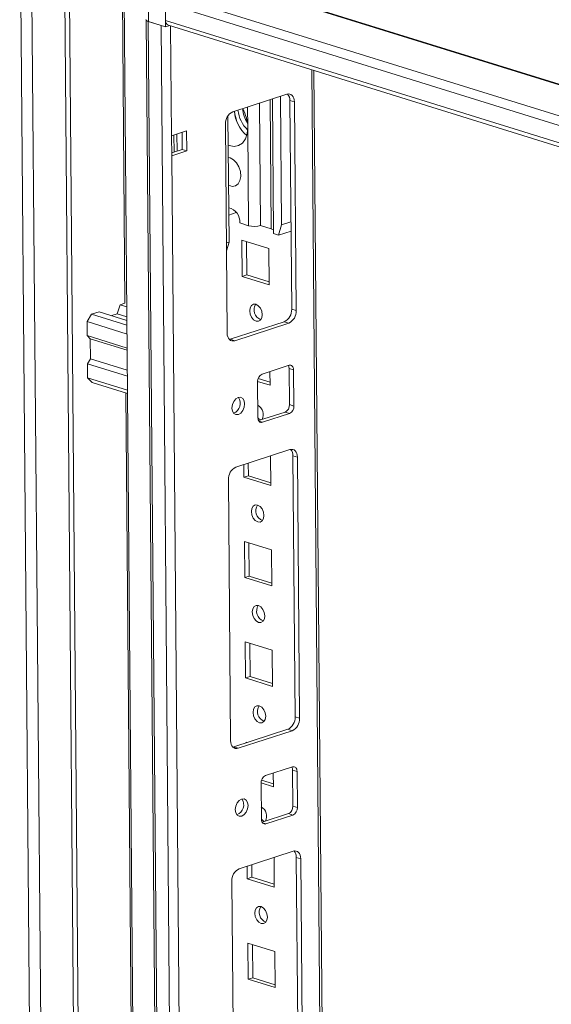
# Model space of a CAD drawing. Units: millimetres. Extents: x 0 to 11582, y 0 to 11626.
# Drawn here: x 9079 to 9205, y 3954 to 4187 of the extents above; entities that cross this region are included whole.
import ezdxf

# ---------------------------------------------------------------- set-up
doc = ezdxf.new("R2010")
doc.units = ezdxf.units.MM

msp = doc.modelspace()

# ---------------------------------------------------------------- linework, layer by layer
at = {"color": 7, "linetype": 'Continuous', "lineweight": 15}
for p, q in [((9079.176, 4223.59), (9093.286, 2561.368)), ((9079.176, 4223.59), (9093.286, 2561.368)), ((9095.923, 2558.659), (9081.8, 4222.306)), ((9095.923, 2558.659), (9081.8, 4222.306)), ((9089.572, 4219.887), (9103.695, 2556.24)), ((9089.572, 4219.887), (9103.695, 2556.24)), ((9090.634, 4220.233), (9104.756, 2556.586)), ((9090.634, 4220.233), (9104.756, 2556.586)), ((9103.764, 4196.116), (9117.444, 2584.607)), ((9103.764, 4196.116), (9117.444, 2584.607)), ((9103.364, 4194.2), (9103.996, 4119.692)), ((9103.364, 4194.2), (9103.996, 4119.692)), ((9109.518, 4186.216), (9109.472, 4191.667)), ((9109.518, 4186.216), (9109.472, 4191.667)), ((9113.533, 4190.544), (9315.6, 4127.657)), ((9113.533, 4190.544), (9113.568, 4186.468)), ((9113.533, 4190.544), (9315.6, 4127.657)), ((9113.533, 4190.544), (9113.568, 4186.468)), ((9113.58, 4184.951), (9113.534, 4190.402)), ((9113.58, 4184.951), (9113.534, 4190.402)), ((9109, 4186.499), (9122.679, 2575.077)), ((9109, 4186.499), (9122.679, 2575.077)), ((9109.467, 4186.232), (9112.505, 4185.286)), ((9123.147, 2574.722), (9109.467, 4186.232)), ((9109.467, 4186.232), (9112.505, 4185.286)), ((9123.147, 2574.722), (9109.467, 4186.232)), ((9109.518, 4186.216), (9113.58, 4184.951)), ((9109.518, 4186.216), (9113.58, 4184.951)), ((9315.635, 4123.581), (9113.568, 4186.468)), ((9315.635, 4123.581), (9113.568, 4186.468)), ((9112.505, 4185.286), (9126.185, 2573.776)), ((9112.505, 4185.286), (9126.185, 2573.776)), ((9113.58, 4184.951), (9114.457, 4185.237)), ((9113.58, 4184.951), (9114.457, 4185.237)), ((9114.224, 4185.309), (9315.643, 4122.624)), ((9114.224, 4185.309), (9315.643, 4122.624)), ((9114.482, 4185.229), (9114.364, 4185.207)), ((9114.482, 4185.229), (9114.364, 4185.207)), ((9162.035, 2584.937), (9148.54, 4174.629)), ((9162.035, 2584.937), (9148.54, 4174.629)), ((9142.154, 4169.027), (9129.417, 4164.881)), ((9142.154, 4169.027), (9129.417, 4164.881)), ((9138.777, 4167.927), (9139.046, 4136.156)), ((9138.777, 4167.927), (9139.046, 4136.156)), ((9140.912, 4138.173), (9140.654, 4168.538)), ((9140.912, 4138.173), (9140.654, 4168.538)), ((9143.943, 4167.233), (9142.884, 4167.562)), ((9143.302, 4118.269), (9142.884, 4167.562)), ((9143.943, 4167.233), (9142.884, 4167.562)), ((9143.302, 4118.269), (9142.884, 4167.562)), ((9135.99, 4138.008), (9135.745, 4166.94)), ((9135.99, 4138.008), (9135.745, 4166.94)), ((9144.362, 4117.939), (9143.943, 4167.233)), ((9144.362, 4117.939), (9143.943, 4167.233)), ((9128.275, 4163.943), (9128.528, 4134.142)), ((9128.275, 4163.943), (9128.528, 4134.142)), ((9127.668, 4161.935), (9128.086, 4112.642)), ((9127.668, 4161.935), (9128.086, 4112.642)), ((9133.162, 4137.987), (9132.965, 4161.212)), ((9133.162, 4137.987), (9132.965, 4161.212)), ((9118.527, 4160.386), (9114.989, 4159.234)), ((9118.527, 4160.386), (9114.989, 4159.234)), ((9115.029, 4154.495), (9114.989, 4159.234)), ((9115.029, 4154.495), (9114.989, 4159.234)), ((9115.536, 4159.412), (9115.57, 4155.346)), ((9115.536, 4159.412), (9115.57, 4155.346)), ((9116.243, 4159.643), (9116.278, 4155.576)), ((9116.243, 4159.643), (9116.278, 4155.576)), ((9116.283, 4155.578), (9116.248, 4159.644)), ((9116.283, 4155.578), (9116.248, 4159.644)), ((9117.507, 4155.976), (9117.473, 4160.043)), ((9117.507, 4155.976), (9117.473, 4160.043)), ((9118.567, 4155.646), (9118.527, 4160.386)), ((9118.567, 4155.646), (9118.527, 4160.386)), ((9115.023, 4155.168), (9117.507, 4155.976)), ((9115.023, 4155.168), (9117.507, 4155.976)), ((9118.567, 4155.646), (9117.507, 4155.976)), ((9118.567, 4155.646), (9117.507, 4155.976)), ((9115.029, 4154.495), (9118.567, 4155.646)), ((9115.029, 4154.495), (9118.567, 4155.646)), ((9128.186, 2604.601), (9115.029, 4154.495)), ((9128.186, 2604.601), (9115.029, 4154.495)), ((9130.248, 4141.087), (9128.474, 4140.51)), ((9130.248, 4141.087), (9128.474, 4140.51)), ((9131.042, 4138.647), (9133.162, 4137.987)), ((9131.042, 4138.647), (9133.162, 4137.987)), ((9138.463, 4137.239), (9135.99, 4138.008)), ((9138.463, 4137.239), (9135.99, 4138.008)), ((9140.227, 4135.788), (9140.912, 4138.173)), ((9140.227, 4135.788), (9140.912, 4138.173)), ((9143.127, 4138.894), (9140.912, 4138.173)), ((9143.127, 4138.894), (9140.912, 4138.173)), ((9139.046, 4136.156), (9140.227, 4135.788)), ((9139.046, 4136.156), (9140.227, 4135.788)), ((9143.145, 4136.738), (9140.227, 4135.788)), ((9143.145, 4136.738), (9140.227, 4135.788)), ((9128.528, 4134.142), (9127.905, 4133.94)), ((9128.528, 4134.142), (9127.905, 4133.94)), ((9128.528, 4134.142), (9127.921, 4132.029)), ((9128.528, 4134.142), (9127.921, 4132.029)), ((9131.639, 4126.02), (9131.566, 4134.552)), ((9131.566, 4134.552), (9137.925, 4132.573)), ((9131.639, 4126.02), (9131.566, 4134.552)), ((9131.566, 4134.552), (9137.925, 4132.573)), ((9132.7, 4126.366), (9132.634, 4134.22)), ((9132.7, 4126.366), (9132.634, 4134.22)), ((9137.925, 4132.573), (9137.998, 4124.041)), ((9137.925, 4132.573), (9137.998, 4124.041)), ((9132.7, 4126.366), (9131.639, 4126.02)), ((9132.7, 4126.366), (9131.639, 4126.02)), ((9137.998, 4124.041), (9131.639, 4126.02)), ((9137.998, 4124.041), (9131.639, 4126.02)), ((9137.992, 4124.719), (9132.7, 4126.366)), ((9137.992, 4124.719), (9132.7, 4126.366)), ((9102.137, 4117.185), (9102.829, 4119.312)), ((9102.137, 4117.185), (9102.829, 4119.312)), ((9103.996, 4119.692), (9102.829, 4119.312)), ((9103.996, 4119.692), (9102.829, 4119.312)), ((9102.829, 4119.312), (9104.42, 4118.816)), ((9102.829, 4119.312), (9104.42, 4118.816)), ((9095.057, 4115.356), (9096.106, 4117.124)), ((9095.057, 4115.356), (9096.106, 4117.124)), ((9096.106, 4117.124), (9097.875, 4117.699)), ((9096.106, 4117.124), (9097.875, 4117.699)), ((9096.106, 4117.124), (9104.457, 4114.525)), ((9096.106, 4117.124), (9104.457, 4114.525)), ((9097.875, 4117.699), (9104.447, 4115.654)), ((9097.875, 4117.699), (9104.447, 4115.654)), ((9100.861, 4116.77), (9102.137, 4117.185)), ((9100.861, 4116.77), (9102.137, 4117.185)), ((9102.137, 4117.185), (9104.44, 4116.469)), ((9102.137, 4117.185), (9104.44, 4116.469)), ((9144.362, 4117.939), (9143.302, 4118.269)), ((9144.362, 4117.939), (9143.302, 4118.269)), ((9104.474, 4112.425), (9095.057, 4115.356)), ((9095.085, 4112.038), (9095.057, 4115.356)), ((9104.474, 4112.425), (9095.057, 4115.356)), ((9095.085, 4112.038), (9095.057, 4115.356)), ((9128.815, 4111.178), (9141.553, 4115.323)), ((9128.815, 4111.178), (9141.553, 4115.323)), ((9129.875, 4110.848), (9142.613, 4114.994)), ((9129.875, 4110.848), (9142.613, 4114.994)), ((9142.613, 4114.994), (9141.553, 4115.323)), ((9142.613, 4114.994), (9141.553, 4115.323)), ((9104.502, 4109.107), (9095.085, 4112.038)), ((9095.085, 4112.038), (9095.801, 4111.321)), ((9104.502, 4109.107), (9095.085, 4112.038)), ((9095.085, 4112.038), (9095.801, 4111.321)), ((9104.507, 4108.611), (9095.801, 4111.321)), ((9095.841, 4106.581), (9095.801, 4111.321)), ((9104.507, 4108.611), (9095.801, 4111.321)), ((9095.841, 4106.581), (9095.801, 4111.321)), ((9128.624, 4111.129), (9128.815, 4111.178)), ((9128.624, 4111.129), (9128.815, 4111.178)), ((9128.815, 4111.178), (9129.875, 4110.848)), ((9128.815, 4111.178), (9129.875, 4110.848)), ((9095.841, 4106.581), (9095.141, 4105.403)), ((9095.841, 4106.581), (9095.141, 4105.403)), ((9095.141, 4105.403), (9104.559, 4102.472)), ((9095.169, 4102.085), (9095.141, 4105.403)), ((9095.141, 4105.403), (9104.559, 4102.472)), ((9095.169, 4102.085), (9095.141, 4105.403)), ((9095.841, 4106.581), (9104.547, 4103.871)), ((9095.841, 4106.581), (9104.547, 4103.871)), ((9142.697, 4105.04), (9136.329, 4102.967)), ((9142.697, 4105.04), (9136.329, 4102.967)), ((9138.171, 4103.567), (9138.199, 4100.343)), ((9138.171, 4103.567), (9138.199, 4100.343)), ((9143.771, 4103.964), (9142.711, 4104.294)), ((9142.783, 4095.762), (9142.711, 4104.294)), ((9143.771, 4103.964), (9142.711, 4104.294)), ((9142.783, 4095.762), (9142.711, 4104.294)), ((9143.843, 4095.432), (9143.771, 4103.964)), ((9143.843, 4095.432), (9143.771, 4103.964)), ((9104.587, 4099.154), (9095.169, 4102.085)), ((9096.243, 4101.008), (9095.169, 4102.085)), ((9104.587, 4099.154), (9095.169, 4102.085)), ((9096.243, 4101.008), (9095.169, 4102.085)), ((9104.593, 4098.41), (9096.243, 4101.008)), ((9104.593, 4098.41), (9096.243, 4101.008)), ((9138.199, 4100.343), (9135.279, 4101.251)), ((9138.199, 4100.343), (9135.279, 4101.251)), ((9135.279, 4101.2), (9135.352, 4092.668)), ((9135.279, 4101.2), (9135.352, 4092.668)), ((9138.193, 4101.02), (9135.392, 4101.892)), ((9138.193, 4101.02), (9135.392, 4101.892)), ((9104.176, 4098.54), (9107.819, 3669.394)), ((9104.176, 4098.54), (9107.819, 3669.394)), ((9143.843, 4095.432), (9142.783, 4095.762)), ((9143.843, 4095.432), (9142.783, 4095.762)), ((9135.517, 4091.971), (9141.734, 4093.995)), ((9135.517, 4091.971), (9141.734, 4093.995)), ((9136.425, 4091.592), (9142.794, 4093.665)), ((9136.425, 4091.592), (9142.794, 4093.665)), ((9142.794, 4093.665), (9141.734, 4093.995)), ((9142.794, 4093.665), (9141.734, 4093.995)), ((9142.866, 4085.133), (9130.129, 4080.988)), ((9142.866, 4085.133), (9130.129, 4080.988)), ((9132.041, 4078.623), (9132.016, 4081.602)), ((9132.041, 4078.623), (9132.016, 4081.602)), ((9133.103, 4078.968), (9133.077, 4081.947)), ((9133.103, 4078.968), (9133.077, 4081.947)), ((9138.34, 4083.66), (9138.4, 4076.644)), ((9138.34, 4083.66), (9138.4, 4076.644)), ((9144.655, 4083.339), (9143.596, 4083.669)), ((9144.119, 4022.052), (9143.596, 4083.669)), ((9144.655, 4083.339), (9143.596, 4083.669)), ((9144.119, 4022.052), (9143.596, 4083.669)), ((9145.179, 4021.723), (9144.655, 4083.339)), ((9145.179, 4021.723), (9144.655, 4083.339)), ((9128.38, 4078.042), (9128.903, 4016.425)), ((9128.38, 4078.042), (9128.903, 4016.425)), ((9133.103, 4078.968), (9132.041, 4078.623)), ((9133.103, 4078.968), (9132.041, 4078.623)), ((9138.4, 4076.644), (9132.041, 4078.623)), ((9138.4, 4076.644), (9132.041, 4078.623)), ((9138.394, 4077.322), (9133.103, 4078.968)), ((9138.394, 4077.322), (9133.103, 4078.968)), ((9132.242, 4054.924), (9132.17, 4063.456)), ((9132.17, 4063.456), (9138.529, 4061.477)), ((9132.242, 4054.924), (9132.17, 4063.456)), ((9132.17, 4063.456), (9138.529, 4061.477)), ((9133.304, 4055.27), (9133.237, 4063.124)), ((9133.304, 4055.27), (9133.237, 4063.124)), ((9138.529, 4061.477), (9138.601, 4052.945)), ((9138.529, 4061.477), (9138.601, 4052.945)), ((9133.304, 4055.27), (9132.242, 4054.924)), ((9133.304, 4055.27), (9132.242, 4054.924)), ((9138.601, 4052.945), (9132.242, 4054.924)), ((9138.601, 4052.945), (9132.242, 4054.924)), ((9138.595, 4053.623), (9133.304, 4055.27)), ((9138.595, 4053.623), (9133.304, 4055.27)), ((9132.444, 4031.226), (9132.371, 4039.757)), ((9132.371, 4039.757), (9138.73, 4037.778)), ((9132.444, 4031.226), (9132.371, 4039.757)), ((9132.371, 4039.757), (9138.73, 4037.778)), ((9133.505, 4031.571), (9133.438, 4039.425)), ((9133.505, 4031.571), (9133.438, 4039.425)), ((9138.73, 4037.778), (9138.802, 4029.247)), ((9138.73, 4037.778), (9138.802, 4029.247)), ((9133.505, 4031.571), (9132.444, 4031.226)), ((9133.505, 4031.571), (9132.444, 4031.226)), ((9138.802, 4029.247), (9132.444, 4031.226)), ((9138.802, 4029.247), (9132.444, 4031.226)), ((9138.797, 4029.924), (9133.505, 4031.571)), ((9138.797, 4029.924), (9133.505, 4031.571)), ((9145.179, 4021.723), (9144.119, 4022.052)), ((9145.179, 4021.723), (9144.119, 4022.052)), ((9129.632, 4014.961), (9142.37, 4019.107)), ((9129.632, 4014.961), (9142.37, 4019.107)), ((9130.692, 4014.631), (9143.43, 4018.777)), ((9130.692, 4014.631), (9143.43, 4018.777)), ((9143.43, 4018.777), (9142.37, 4019.107)), ((9143.43, 4018.777), (9142.37, 4019.107)), ((9129.441, 4014.913), (9129.632, 4014.961)), ((9129.441, 4014.913), (9129.632, 4014.961)), ((9130.692, 4014.631), (9129.632, 4014.961)), ((9130.692, 4014.631), (9129.632, 4014.961)), ((9132.573, 4015.918), (9132.572, 4016.059)), ((9132.572, 4016.059), (9132.793, 4015.99)), ((9132.573, 4015.918), (9132.572, 4016.059)), ((9132.572, 4016.059), (9132.793, 4015.99)), ((9143.502, 4010.245), (9137.133, 4008.173)), ((9143.502, 4010.245), (9137.133, 4008.173)), ((9144.576, 4009.169), (9143.516, 4009.499)), ((9143.588, 4000.967), (9143.516, 4009.499)), ((9144.576, 4009.169), (9143.516, 4009.499)), ((9143.588, 4000.967), (9143.516, 4009.499)), ((9138.998, 4006.226), (9136.197, 4007.097)), ((9138.998, 4006.226), (9136.197, 4007.097)), ((9138.976, 4008.772), (9139.003, 4005.548)), ((9138.976, 4008.772), (9139.003, 4005.548)), ((9144.648, 4000.638), (9144.576, 4009.169)), ((9144.648, 4000.638), (9144.576, 4009.169)), ((9139.003, 4005.548), (9136.084, 4006.457)), ((9139.003, 4005.548), (9136.084, 4006.457)), ((9136.084, 4006.405), (9136.156, 3997.874)), ((9136.084, 4006.405), (9136.156, 3997.874)), ((9144.648, 4000.638), (9143.588, 4000.967)), ((9144.648, 4000.638), (9143.588, 4000.967)), ((9136.322, 3997.176), (9142.539, 3999.2)), ((9136.322, 3997.176), (9142.539, 3999.2)), ((9137.23, 3996.797), (9143.599, 3998.87)), ((9137.23, 3996.797), (9143.599, 3998.87)), ((9143.599, 3998.87), (9142.539, 3999.2)), ((9143.599, 3998.87), (9142.539, 3999.2)), ((9143.671, 3990.339), (9130.933, 3986.193)), ((9143.671, 3990.339), (9130.933, 3986.193)), ((9139.145, 3988.866), (9139.205, 3981.849)), ((9139.145, 3988.866), (9139.205, 3981.849)), ((9145.46, 3988.545), (9144.4, 3988.874)), ((9144.923, 3927.258), (9144.4, 3988.874)), ((9145.46, 3988.545), (9144.4, 3988.874)), ((9144.923, 3927.258), (9144.4, 3988.874)), ((9145.983, 3926.928), (9145.46, 3988.545)), ((9145.983, 3926.928), (9145.46, 3988.545)), ((9132.846, 3983.828), (9132.821, 3986.807)), ((9132.846, 3983.828), (9132.821, 3986.807)), ((9133.907, 3984.174), (9133.882, 3987.153)), ((9133.907, 3984.174), (9133.882, 3987.153)), ((9133.907, 3984.174), (9132.846, 3983.828)), ((9133.907, 3984.174), (9132.846, 3983.828)), ((9139.205, 3981.849), (9132.846, 3983.828)), ((9139.205, 3981.849), (9132.846, 3983.828)), ((9139.199, 3982.527), (9133.907, 3984.174)), ((9139.199, 3982.527), (9133.907, 3984.174)), ((9129.184, 3983.247), (9129.708, 3921.631)), ((9129.184, 3983.247), (9129.708, 3921.631)), ((9133.047, 3960.13), (9132.975, 3968.661)), ((9132.975, 3968.661), (9139.333, 3966.682)), ((9133.047, 3960.13), (9132.975, 3968.661)), ((9132.975, 3968.661), (9139.333, 3966.682)), ((9134.109, 3960.475), (9134.042, 3968.329)), ((9134.109, 3960.475), (9134.042, 3968.329)), ((9139.333, 3966.682), (9139.406, 3958.151)), ((9139.333, 3966.682), (9139.406, 3958.151)), ((9134.109, 3960.475), (9133.047, 3960.13)), ((9134.109, 3960.475), (9133.047, 3960.13)), ((9139.406, 3958.151), (9133.047, 3960.13)), ((9139.406, 3958.151), (9133.047, 3960.13)), ((9139.4, 3958.828), (9134.109, 3960.475)), ((9139.4, 3958.828), (9134.109, 3960.475))]:
    msp.add_line(p, q, dxfattribs=at)
at = {"color": 8, "linetype": 'Continuous', "lineweight": 15}
for p, q in [((9126.187, 4196.184), (9327.881, 4133.413)), ((9126.187, 4196.184), (9327.881, 4133.413)), ((9126.257, 4196.302), (9328.1, 4133.484)), ((9126.257, 4196.302), (9328.1, 4133.484)), ((9316.522, 4129.604), (9114.652, 4192.43)), ((9316.522, 4129.604), (9114.652, 4192.43)), ((9114.989, 4159.234), (9114.769, 4185.14)), ((9114.989, 4159.234), (9114.769, 4185.14)), ((9148.066, 4174.777), (9161.565, 2584.572)), ((9148.066, 4174.777), (9161.565, 2584.572)), ((9138.463, 4137.239), (9138.204, 4167.741)), ((9138.463, 4137.239), (9138.204, 4167.741)), ((9132.965, 4161.212), (9132.924, 4166.022)), ((9132.965, 4161.212), (9132.924, 4166.022)), ((9135.596, 4091.85), (9136.425, 4091.592)), ((9135.596, 4091.85), (9136.425, 4091.592)), ((9136.401, 3997.055), (9137.23, 3996.797)), ((9136.401, 3997.055), (9137.23, 3996.797))]:
    msp.add_line(p, q, dxfattribs=at)
at = {"color": 7, "linetype": 'Continuous', "lineweight": 15, "flags": 128}
for points in [[(9108.933, 4186.659), (9108.971, 4186.538), (9109.085, 4186.419), (9109.269, 4186.31), (9109.518, 4186.216)], [(9108.933, 4186.659), (9108.971, 4186.538), (9109.085, 4186.419), (9109.269, 4186.31), (9109.518, 4186.216)], [(9109.467, 4186.232), (9109.268, 4186.307), (9109.12, 4186.394), (9109.03, 4186.489), (9108.999, 4186.587)], [(9109.467, 4186.232), (9109.268, 4186.307), (9109.12, 4186.394), (9109.03, 4186.489), (9108.999, 4186.587)], [(9143.943, 4167.233), (9143.905, 4167.684), (9143.801, 4168.096), (9143.634, 4168.452), (9143.411, 4168.74), (9143.14, 4168.947), (9142.833, 4169.067), (9142.5, 4169.093), (9142.154, 4169.027)], [(9143.943, 4167.233), (9143.905, 4167.684), (9143.801, 4168.096), (9143.634, 4168.452), (9143.411, 4168.74), (9143.14, 4168.947), (9142.833, 4169.067), (9142.5, 4169.093), (9142.154, 4169.027)], [(9132.965, 4161.212), (9132.825, 4159.749), (9132.392, 4158.486), (9131.695, 4157.513), (9130.785, 4156.901), (9129.727, 4156.693), (9128.597, 4156.904), (9128.334, 4157.011)], [(9132.965, 4161.212), (9132.825, 4159.749), (9132.392, 4158.486), (9131.695, 4157.513), (9130.785, 4156.901), (9129.727, 4156.693), (9128.597, 4156.904), (9128.334, 4157.011)], [(9128.359, 4154.084), (9128.798, 4154), (9129.602, 4153.57), (9130.323, 4152.827), (9130.881, 4151.852), (9131.216, 4150.75), (9131.293, 4149.641), (9131.102, 4148.644), (9130.665, 4147.869), (9130.028, 4147.398), (9129.261, 4147.283), (9128.447, 4147.536), (9128.414, 4147.554)], [(9128.359, 4154.084), (9128.798, 4154), (9129.602, 4153.57), (9130.323, 4152.827), (9130.881, 4151.852), (9131.216, 4150.75), (9131.293, 4149.641), (9131.102, 4148.644), (9130.665, 4147.869), (9130.028, 4147.398), (9129.261, 4147.283), (9128.447, 4147.536), (9128.414, 4147.554)], [(9134.866, 4119.438), (9135.435, 4119.11), (9135.92, 4118.528), (9136.247, 4117.783), (9136.366, 4116.986), (9136.26, 4116.259), (9135.944, 4115.713), (9135.466, 4115.431), (9134.899, 4115.457), (9134.33, 4115.785), (9133.845, 4116.366), (9133.518, 4117.112), (9133.399, 4117.909), (9133.505, 4118.636), (9133.821, 4119.181), (9134.299, 4119.463), (9134.866, 4119.438)], [(9134.866, 4119.438), (9135.435, 4119.11), (9135.92, 4118.528), (9136.247, 4117.783), (9136.366, 4116.986), (9136.26, 4116.259), (9135.944, 4115.713), (9135.466, 4115.431), (9134.899, 4115.457), (9134.33, 4115.785), (9133.845, 4116.366), (9133.518, 4117.112), (9133.399, 4117.909), (9133.505, 4118.636), (9133.821, 4119.181), (9134.299, 4119.463), (9134.866, 4119.438)], [(9128.086, 4112.642), (9128.124, 4112.191), (9128.228, 4111.779), (9128.395, 4111.422), (9128.618, 4111.135), (9128.889, 4110.927), (9129.197, 4110.808), (9129.53, 4110.781), (9129.875, 4110.848)], [(9128.086, 4112.642), (9128.124, 4112.191), (9128.228, 4111.779), (9128.395, 4111.422), (9128.618, 4111.135), (9128.889, 4110.927), (9129.197, 4110.808), (9129.53, 4110.781), (9129.875, 4110.848)], [(9143.771, 4103.964), (9143.748, 4104.235), (9143.685, 4104.482), (9143.585, 4104.695), (9143.451, 4104.868), (9143.289, 4104.992), (9143.104, 4105.064), (9142.905, 4105.08), (9142.697, 4105.04)], [(9143.771, 4103.964), (9143.748, 4104.235), (9143.685, 4104.482), (9143.585, 4104.695), (9143.451, 4104.868), (9143.289, 4104.992), (9143.104, 4105.064), (9142.905, 4105.08), (9142.697, 4105.04)], [(9129.212, 4094.948), (9129.333, 4094.214), (9129.664, 4093.667), (9130.156, 4093.389), (9130.733, 4093.423), (9131.307, 4093.763), (9131.791, 4094.359), (9132.112, 4095.118), (9132.219, 4095.926), (9132.098, 4096.66), (9131.767, 4097.208), (9131.275, 4097.485), (9130.699, 4097.451), (9130.124, 4097.111), (9129.64, 4096.515), (9129.32, 4095.756), (9129.212, 4094.948)], [(9129.212, 4094.948), (9129.333, 4094.214), (9129.664, 4093.667), (9130.156, 4093.389), (9130.733, 4093.423), (9131.307, 4093.763), (9131.791, 4094.359), (9132.112, 4095.118), (9132.219, 4095.926), (9132.098, 4096.66), (9131.767, 4097.208), (9131.275, 4097.485), (9130.699, 4097.451), (9130.124, 4097.111), (9129.64, 4096.515), (9129.32, 4095.756), (9129.212, 4094.948)], [(9136.049, 4092.144), (9135.593, 4092.432), (9135.351, 4092.676)], [(9136.049, 4092.144), (9135.593, 4092.432), (9135.351, 4092.676)], [(9135.352, 4092.668), (9135.374, 4092.398), (9135.437, 4092.151), (9135.537, 4091.937), (9135.671, 4091.764), (9135.833, 4091.64), (9136.018, 4091.568), (9136.218, 4091.552), (9136.425, 4091.592)], [(9135.352, 4092.668), (9135.374, 4092.398), (9135.437, 4092.151), (9135.537, 4091.937), (9135.671, 4091.764), (9135.833, 4091.64), (9136.018, 4091.568), (9136.218, 4091.552), (9136.425, 4091.592)], [(9144.655, 4083.339), (9144.618, 4083.791), (9144.513, 4084.202), (9144.346, 4084.559), (9144.123, 4084.846), (9143.853, 4085.054), (9143.545, 4085.173), (9143.212, 4085.2), (9142.866, 4085.133)], [(9144.655, 4083.339), (9144.618, 4083.791), (9144.513, 4084.202), (9144.346, 4084.559), (9144.123, 4084.846), (9143.853, 4085.054), (9143.545, 4085.173), (9143.212, 4085.2), (9142.866, 4085.133)], [(9135.268, 4072.041), (9135.837, 4071.712), (9136.322, 4071.131), (9136.649, 4070.385), (9136.769, 4069.588), (9136.662, 4068.862), (9136.346, 4068.316), (9135.868, 4068.034), (9135.302, 4068.059), (9134.733, 4068.388), (9134.248, 4068.969), (9133.921, 4069.715), (9133.801, 4070.512), (9133.908, 4071.238), (9134.224, 4071.784), (9134.702, 4072.066), (9135.268, 4072.041)], [(9135.268, 4072.041), (9135.837, 4071.712), (9136.322, 4071.131), (9136.649, 4070.385), (9136.769, 4069.588), (9136.662, 4068.862), (9136.346, 4068.316), (9135.868, 4068.034), (9135.302, 4068.059), (9134.733, 4068.388), (9134.248, 4068.969), (9133.921, 4069.715), (9133.801, 4070.512), (9133.908, 4071.238), (9134.224, 4071.784), (9134.702, 4072.066), (9135.268, 4072.041)], [(9135.469, 4048.342), (9136.038, 4048.014), (9136.523, 4047.432), (9136.85, 4046.686), (9136.97, 4045.89), (9136.863, 4045.163), (9136.547, 4044.617), (9136.07, 4044.335), (9135.503, 4044.361), (9134.934, 4044.689), (9134.449, 4045.27), (9134.122, 4046.016), (9134.002, 4046.813), (9134.109, 4047.54), (9134.425, 4048.085), (9134.903, 4048.367), (9135.469, 4048.342)], [(9135.469, 4048.342), (9136.038, 4048.014), (9136.523, 4047.432), (9136.85, 4046.686), (9136.97, 4045.89), (9136.863, 4045.163), (9136.547, 4044.617), (9136.07, 4044.335), (9135.503, 4044.361), (9134.934, 4044.689), (9134.449, 4045.27), (9134.122, 4046.016), (9134.002, 4046.813), (9134.109, 4047.54), (9134.425, 4048.085), (9134.903, 4048.367), (9135.469, 4048.342)], [(9135.67, 4024.643), (9136.239, 4024.315), (9136.724, 4023.734), (9137.052, 4022.988), (9137.171, 4022.191), (9137.065, 4021.464), (9136.748, 4020.918), (9136.271, 4020.637), (9135.704, 4020.662), (9135.135, 4020.99), (9134.65, 4021.571), (9134.323, 4022.317), (9134.204, 4023.114), (9134.31, 4023.841), (9134.626, 4024.387), (9135.104, 4024.668), (9135.67, 4024.643)], [(9135.67, 4024.643), (9136.239, 4024.315), (9136.724, 4023.734), (9137.052, 4022.988), (9137.171, 4022.191), (9137.065, 4021.464), (9136.748, 4020.918), (9136.271, 4020.637), (9135.704, 4020.662), (9135.135, 4020.99), (9134.65, 4021.571), (9134.323, 4022.317), (9134.204, 4023.114), (9134.31, 4023.841), (9134.626, 4024.387), (9135.104, 4024.668), (9135.67, 4024.643)], [(9128.903, 4016.425), (9128.941, 4015.974), (9129.045, 4015.562), (9129.212, 4015.206), (9129.435, 4014.918), (9129.706, 4014.711), (9130.014, 4014.591), (9130.347, 4014.564), (9130.692, 4014.631)], [(9128.903, 4016.425), (9128.941, 4015.974), (9129.045, 4015.562), (9129.212, 4015.206), (9129.435, 4014.918), (9129.706, 4014.711), (9130.014, 4014.591), (9130.347, 4014.564), (9130.692, 4014.631)], [(9144.576, 4009.169), (9144.553, 4009.44), (9144.49, 4009.687), (9144.39, 4009.901), (9144.256, 4010.073), (9144.094, 4010.198), (9143.909, 4010.269), (9143.709, 4010.286), (9143.502, 4010.245)], [(9144.576, 4009.169), (9144.553, 4009.44), (9144.49, 4009.687), (9144.39, 4009.901), (9144.256, 4010.073), (9144.094, 4010.198), (9143.909, 4010.269), (9143.709, 4010.286), (9143.502, 4010.245)], [(9130.017, 4000.153), (9130.138, 3999.419), (9130.469, 3998.872), (9130.961, 3998.594), (9131.538, 3998.628), (9132.112, 3998.969), (9132.596, 3999.564), (9132.916, 4000.324), (9133.024, 4001.132), (9132.903, 4001.865), (9132.572, 4002.413), (9132.08, 4002.691), (9131.503, 4002.657), (9130.929, 4002.316), (9130.445, 4001.721), (9130.125, 4000.961), (9130.017, 4000.153)], [(9130.017, 4000.153), (9130.138, 3999.419), (9130.469, 3998.872), (9130.961, 3998.594), (9131.538, 3998.628), (9132.112, 3998.969), (9132.596, 3999.564), (9132.916, 4000.324), (9133.024, 4001.132), (9132.903, 4001.865), (9132.572, 4002.413), (9132.08, 4002.691), (9131.503, 4002.657), (9130.929, 4002.316), (9130.445, 4001.721), (9130.125, 4000.961), (9130.017, 4000.153)], [(9136.854, 3997.35), (9136.398, 3997.637), (9136.156, 3997.881)], [(9136.854, 3997.35), (9136.398, 3997.637), (9136.156, 3997.881)], [(9136.156, 3997.874), (9136.179, 3997.603), (9136.242, 3997.356), (9136.342, 3997.142), (9136.476, 3996.969), (9136.638, 3996.845), (9136.823, 3996.773), (9137.022, 3996.757), (9137.23, 3996.797)], [(9136.156, 3997.874), (9136.179, 3997.603), (9136.242, 3997.356), (9136.342, 3997.142), (9136.476, 3996.969), (9136.638, 3996.845), (9136.823, 3996.773), (9137.022, 3996.757), (9137.23, 3996.797)], [(9145.46, 3988.545), (9145.422, 3988.996), (9145.318, 3989.408), (9145.151, 3989.764), (9144.928, 3990.052), (9144.657, 3990.259), (9144.35, 3990.379), (9144.016, 3990.405), (9143.671, 3990.339)], [(9145.46, 3988.545), (9145.422, 3988.996), (9145.318, 3989.408), (9145.151, 3989.764), (9144.928, 3990.052), (9144.657, 3990.259), (9144.35, 3990.379), (9144.016, 3990.405), (9143.671, 3990.339)], [(9136.073, 3977.246), (9136.642, 3976.918), (9137.127, 3976.336), (9137.454, 3975.59), (9137.573, 3974.793), (9137.467, 3974.067), (9137.151, 3973.521), (9136.673, 3973.239), (9136.107, 3973.265), (9135.537, 3973.593), (9135.052, 3974.174), (9134.725, 3974.92), (9134.606, 3975.717), (9134.712, 3976.444), (9135.029, 3976.989), (9135.506, 3977.271), (9136.073, 3977.246)], [(9136.073, 3977.246), (9136.642, 3976.918), (9137.127, 3976.336), (9137.454, 3975.59), (9137.573, 3974.793), (9137.467, 3974.067), (9137.151, 3973.521), (9136.673, 3973.239), (9136.107, 3973.265), (9135.537, 3973.593), (9135.052, 3974.174), (9134.725, 3974.92), (9134.606, 3975.717), (9134.712, 3976.444), (9135.029, 3976.989), (9135.506, 3977.271), (9136.073, 3977.246)]]:
    msp.add_lwpolyline(points, dxfattribs=at)
at = {"color": 7, "linetype": 'Continuous', "lineweight": 15}
for centre, radius, start, end in [((9114.697, 4186.342), 1.136, 173.64945, 245.41903), ((9114.697, 4186.342), 1.136, 173.64945, 245.41903), ((9140.838, 4167.687), 2.049, 356.51129, 42.6416), ((9140.838, 4167.687), 2.049, 356.51129, 42.6416), ((9138.209, 4166.06), 7.607, 185.88847, 226.18398), ((9138.209, 4166.06), 7.607, 185.88847, 226.18398), ((9139.694, 4166.543), 8.043, 186.55176, 212.1742), ((9139.694, 4166.543), 8.043, 186.55176, 212.1742), ((9124.208, 4161.067), 8.758, 0.95071, 31.08808), ((9124.208, 4161.067), 8.758, 0.95071, 31.08808), ((9130.757, 4162.093), 3.094, 115.68102, 182.91984), ((9130.757, 4162.093), 3.094, 115.68102, 182.91984), ((9137.85, 4165.491), 8.045, 183.41253, 230.31122), ((9137.85, 4165.491), 8.045, 183.41253, 230.31122), ((9139.234, 4165.957), 9.443, 185.71005, 215.72678), ((9139.234, 4165.957), 9.443, 185.71005, 215.72678), ((9127.783, 4139.016), 3.28, 353.54424, 78.10045), ((9127.783, 4139.016), 3.28, 353.54424, 78.10045), ((9134.538, 4143.124), 5.318, 254.99965, 285.84589), ((9134.538, 4143.124), 5.318, 254.99965, 285.84589), ((9137.87, 4135.108), 2.212, 58.06988, 74.43008), ((9137.87, 4135.108), 2.212, 58.06988, 74.43008), ((9136.939, 4118.117), 2.507, 147.81101, 248.24669), ((9136.939, 4118.117), 2.507, 147.81101, 248.24669), ((9140.212, 4118.112), 3.094, 295.68102, 2.91984), ((9140.212, 4118.112), 3.094, 295.68102, 2.91984), ((9141.272, 4117.782), 3.094, 295.68102, 2.91984), ((9141.272, 4117.782), 3.094, 295.68102, 2.91984), ((9141.25, 4104.315), 1.461, 359.16337, 27.55391), ((9141.25, 4104.315), 1.461, 359.16337, 27.55391), ((9137.133, 4101.294), 1.856, 115.68102, 182.91984), ((9137.133, 4101.294), 1.856, 115.68102, 182.91984), ((9128.672, 4096.073), 2.52, 291.7127, 33.71308), ((9128.672, 4096.073), 2.52, 291.7127, 33.71308), ((9133.975, 4093.396), 2.61, 333.44513, 58.80315), ((9133.975, 4093.396), 2.61, 333.44513, 58.80315), ((9140.93, 4095.667), 1.856, 295.68102, 2.91984), ((9140.93, 4095.667), 1.856, 295.68102, 2.91984), ((9141.989, 4095.338), 1.856, 295.68102, 2.91984), ((9141.989, 4095.338), 1.856, 295.68102, 2.91984), ((9141.551, 4083.794), 2.049, 356.51129, 42.6416), ((9141.551, 4083.794), 2.049, 356.51129, 42.6416), ((9131.469, 4078.199), 3.094, 115.68102, 182.91984), ((9131.469, 4078.199), 3.094, 115.68102, 182.91984), ((9137.341, 4070.719), 2.507, 147.81101, 248.24669), ((9137.341, 4070.719), 2.507, 147.81101, 248.24669), ((9137.542, 4047.021), 2.507, 147.81101, 248.24669), ((9137.542, 4047.021), 2.507, 147.81101, 248.24669), ((9137.743, 4023.322), 2.507, 147.81101, 248.24669), ((9137.743, 4023.322), 2.507, 147.81101, 248.24669), ((9141.029, 4021.895), 3.094, 295.68102, 2.91984), ((9141.029, 4021.895), 3.094, 295.68102, 2.91984), ((9142.089, 4021.565), 3.094, 295.68102, 2.91984), ((9142.089, 4021.565), 3.094, 295.68102, 2.91984), ((9142.055, 4009.52), 1.461, 359.16337, 27.55391), ((9142.055, 4009.52), 1.461, 359.16337, 27.55391), ((9137.938, 4006.5), 1.856, 115.68102, 182.91984), ((9137.938, 4006.5), 1.856, 115.68102, 182.91984), ((9129.476, 4001.279), 2.52, 291.7127, 33.71308), ((9129.476, 4001.279), 2.52, 291.7127, 33.71308), ((9134.779, 3998.601), 2.61, 333.44513, 58.80315), ((9134.779, 3998.601), 2.61, 333.44513, 58.80315), ((9141.734, 4000.873), 1.856, 295.68102, 2.91984), ((9141.734, 4000.873), 1.856, 295.68102, 2.91984), ((9142.794, 4000.543), 1.856, 295.68102, 2.91984), ((9142.794, 4000.543), 1.856, 295.68102, 2.91984), ((9142.355, 3988.999), 2.049, 356.51129, 42.6416), ((9142.355, 3988.999), 2.049, 356.51129, 42.6416), ((9132.274, 3983.405), 3.094, 115.68102, 182.91984), ((9132.274, 3983.405), 3.094, 115.68102, 182.91984), ((9138.146, 3975.924), 2.507, 147.81101, 248.24669), ((9138.146, 3975.924), 2.507, 147.81101, 248.24669)]:
    msp.add_arc(centre, radius, start, end, dxfattribs=at)

doc.saveas('drawing.dxf')
